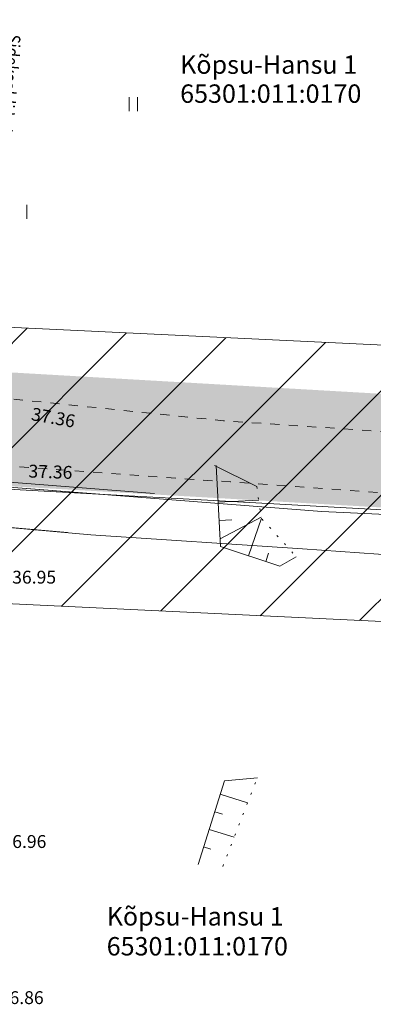
# Model space of a CAD drawing. Extents: x 546131 to 8350169, y 6578031 to 14270066.
# Drawn here: x 8349623 to 8349642, y 14269559 to 14269612 of the extents above; entities that cross this region are included whole.
import ezdxf

# ---------------------------------------------------------------- set-up
doc = ezdxf.new("R2010")
doc.units = 0
doc.header["$MEASUREMENT"] = 0
doc.linetypes.add('KRUUSKILL', pattern=[1, 0.5, -0.5])
doc.linetypes.add('NOLVAALL', pattern=[0.6, 0.1, -0.5])
for name, color, linetype, lineweight in [('Jaama teeprojekt_Pen_No__16', 16, 'Continuous', 18), ('Jaama teeprojekt_Pen_No__251', 251, 'Continuous', 18), ('Jaama teeprojekt_Pen_No__5', 5, 'Continuous', 18), ('Jaama teeprojekt_Pen_No__6', 6, 'Continuous', 18), ('Ol.olevVTRASS_Pen_No__242', 242, 'Continuous', 18), ('Ol.olevVTRASS_Pen_No__5', 5, 'Continuous', 18), ('PIIR_Pen_No__32', 32, 'Continuous', 18), ('RELJEEF_Pen_No__34', 34, 'Continuous', 18), ('SITRASS_Pen_No__4', 4, 'Continuous', 18), ('TEE_Pen_No__7', 7, 'Continuous', 18), ('Tingmärgid - tugiplaan_Pen_No__1', 1, 'Continuous', 18), ('Uuedteed_Pen_No__253', 253, 'Continuous', 18)]:
    doc.layers.add(name, color=color, linetype=linetype, lineweight=lineweight)
doc.styles.add('GENERATED_STYLE_1', font='arial.ttf')
doc.styles.add('GENERATED_STYLE_4', font='cour.ttf')
doc.linetypes.add('161 Proj kanalisatsiooni survetoru - ühiskanal', pattern='A,0,[10,04 Tugiplaan1.Shx,S=0.039683,R=0,X=0,Y=-0.029486],-5.5,0', length=5.5)
doc.linetypes.add('SI_KBL', pattern='A,0,[2,04 Tugiplaan1.Shx,S=0.071429,R=0,X=0,Y=-2.77556e-17],-10,0', length=10)
doc.linetypes.add('Vee Trass', pattern='A,0,[8,04 Tugiplaan1.Shx,S=0.039683,R=0,X=0,Y=0],-5,0', length=5)
doc.linetypes.add('x_G13036 Lagedi$0$-KS-', pattern='A,0,[22,04 Tugiplaan1.Shx,S=0.18254,R=0,X=0,Y=0],-26,0', length=26)
doc.linetypes.add('x_G13036 Lagedi$0$-V-', pattern='A,0,[24,04 Tugiplaan1.Shx,S=0.18254,R=0,X=0,Y=0],-26,0', length=26)
doc.linetypes.add('x_G13036 Lagedi$0$SI_KBL', pattern='A,0,[3,04 Tugiplaan1.Shx,S=0.142857,R=0,X=0,Y=0],-20,0', length=20)

msp = doc.modelspace()

# ---------------------------------------------------------------- hatches: boundary and pattern name
at = {"layer": 'Tingmärgid - tugiplaan_Pen_No__1', "linetype": 'Continuous'}
h = msp.add_hatch(dxfattribs=at)
h.set_pattern_fill('Masonry_Block_0002', color=256, style=0, pattern_type=2)
h.set_pattern_definition([(45, (8022291.4615, 13946902.689), (-2.828427125, 2.828427125), [])])
h.paths.add_polyline_path([(8349614.578, 14269580.972), (8349767.333, 14269573.668), (8349765.085, 14269588.793), (8349615.852, 14269595.933), (8349615.483, 14269590.757)], flags=0)
at = {"layer": 'Uuedteed_Pen_No__253', "linetype": 'Continuous'}
msp.add_hatch(color=256, dxfattribs=at).paths.add_polyline_path([(8349766.525, 14269578.736), (8349765.595, 14269584.906), (8349614.193, 14269593.645), (8349613.682, 14269587.484)], flags=0)

# ---------------------------------------------------------------- linework, layer by layer
at = {"layer": 'Jaama teeprojekt_Pen_No__251', "linetype": 'Continuous'}
for p, q in [((8349628.515, 14269608.143), (8349628.515, 14269607.382)), ((8349628.97, 14269608.143), (8349628.97, 14269607.382)), ((8349622.959, 14269602.305), (8349622.959, 14269601.544))]:
    msp.add_line(p, q, dxfattribs=at)
at = {"layer": 'Jaama teeprojekt_Pen_No__5', "linetype": 'x_G13036 Lagedi$0$-V-', "flags": 128}
msp.add_lwpolyline([(8349611.423, 14269587.04), (8349620.598, 14269587.065), (8349628.558, 14269586.443)], dxfattribs=at)
at = {"layer": 'Jaama teeprojekt_Pen_No__6', "linetype": 'x_G13036 Lagedi$0$-KS-', "flags": 128}
msp.add_lwpolyline([(8349629.901, 14269586.612), (8349620.623, 14269587.331), (8349609.977, 14269587.895)], dxfattribs=at)
at = {"layer": 'Jaama teeprojekt_Pen_No__6', "linetype": 'x_G13036 Lagedi$0$SI_KBL', "flags": 128}
msp.add_lwpolyline([(8349611.003, 14269585.581), (8349612.445, 14269585.61), (8349625.173, 14269584.483)], dxfattribs=at)
at = {"layer": 'Ol.olevVTRASS_Pen_No__242', "linetype": '161 Proj kanalisatsiooni survetoru - ühiskanal', "flags": 128}
msp.add_lwpolyline([(8349800.298, 14269589.98), (8349776.256, 14269580.228), (8349772.555, 14269578.87), (8349704.98, 14269581.821), (8349679.216, 14269583.454), (8349660.332, 14269584.724), (8349610.116, 14269587.498)], dxfattribs=at)
at = {"layer": 'Ol.olevVTRASS_Pen_No__5', "linetype": 'Vee Trass', "flags": 128}
msp.add_lwpolyline([(8349611.773, 14269587.041), (8349620.598, 14269587.065), (8349638.988, 14269585.628), (8349656.05, 14269584.832), (8349686.796, 14269582.97), (8349708.135, 14269581.766), (8349727.825, 14269581.145), (8349765.518, 14269578.711), (8349772.903, 14269578.697), (8349786.612, 14269584.198), (8349801.239, 14269590.163), (8349814.954, 14269595.018), (8349830.448, 14269601.269), (8349838.225, 14269604.57), (8349883.521, 14269620.741), (8349914.612, 14269631.893), (8349929.776, 14269637.514), (8349949.995, 14269644.749), (8349968.921, 14269651.724), (8349967.781, 14269656.877), (8349974.973, 14269659.441), (8349988.365, 14269664.205), (8349989.288, 14269664.532)], dxfattribs=at)
at = {"layer": 'RELJEEF_Pen_No__34', "linetype": 'Continuous'}
for p, q in [((8349633.363, 14269586.137), (8349635.56, 14269586.255)), ((8349633.416, 14269585.138), (8349634.103, 14269585.175)), ((8349633.47, 14269584.14), (8349635.696, 14269585.317)), ((8349634.998, 14269583.226), (8349635.703, 14269585.265)), ((8349635.947, 14269582.909), (8349636.1, 14269583.367)), ((8349633.468, 14269570.261), (8349634.952, 14269569.794)), ((8349633.168, 14269569.307), (8349633.594, 14269569.173)), ((8349632.868, 14269568.353), (8349634.223, 14269567.927)), ((8349632.568, 14269567.399), (8349632.955, 14269567.277))]:
    msp.add_line(p, q, dxfattribs=at)
at = {"layer": 'RELJEEF_Pen_No__34', "linetype": 'Continuous', "flags": 128}
for points in [[(8349635.453, 14269586.987), (8349633.155, 14269588.134)], [(8349633.255, 14269588.134), (8349633.492, 14269583.728), (8349636.703, 14269582.657)], [(8349636.703, 14269582.657), (8349637.598, 14269583.175)], [(8349632.268, 14269566.445), (8349633.697, 14269570.989)], [(8349633.697, 14269570.989), (8349635.486, 14269571.16)]]:
    msp.add_lwpolyline(points, dxfattribs=at)
at = {"layer": 'RELJEEF_Pen_No__34', "linetype": 'NOLVAALL', "flags": 128}
for points in [[(8349635.453, 14269586.987), (8349635.703, 14269585.265), (8349637.598, 14269583.175)], [(8349633.604, 14269566.344), (8349635.486, 14269571.16)]]:
    msp.add_lwpolyline(points, dxfattribs=at)
at = {"layer": 'SITRASS_Pen_No__4', "linetype": 'SI_KBL', "flags": 128}
msp.add_lwpolyline([(8349763.806, 14269577.058), (8349757.066, 14269577.648), (8349742.816, 14269578.218), (8349727.896, 14269578.518), (8349712.156, 14269579.008), (8349697.006, 14269579.628), (8349685.406, 14269580.258), (8349671.676, 14269581.278), (8349658.426, 14269582.058), (8349644.136, 14269583.168), (8349637.936, 14269583.598), (8349626.436, 14269584.368), (8349612.446, 14269585.608), (8349611.006, 14269585.578)], dxfattribs=at)
at = {"layer": 'TEE_Pen_No__7', "linetype": 'KRUUSKILL', "flags": 128}
for points in [[(8349609.949, 14269606.156), (8349610.128, 14269600.555), (8349611.056, 14269597.383), (8349612.474, 14269595.335), (8349615.776, 14269593.391), (8349618.731, 14269592.101), (8349633.654, 14269590.562), (8349658.918, 14269588.856), (8349682.574, 14269587.465), (8349707.459, 14269586.117), (8349732.063, 14269584.956), (8349746.241, 14269584.325)], [(8349606.78, 14269579.244), (8349608.529, 14269580.45), (8349609.562, 14269582.32), (8349610.663, 14269586.288), (8349611.734, 14269587.603), (8349615.864, 14269588.407), (8349619.074, 14269588.299), (8349634.022, 14269587.236), (8349658.875, 14269585.457), (8349682.79, 14269584.188), (8349706.857, 14269583.138), (8349731.729, 14269581.827), (8349746.578, 14269581.155)]]:
    msp.add_lwpolyline(points, dxfattribs=at)
at = {"layer": 'Tingmärgid - tugiplaan_Pen_No__1', "linetype": 'Continuous', "flags": 128}
msp.add_lwpolyline([(8349614.578, 14269580.972), (8349767.333, 14269573.668), (8349765.085, 14269588.793), (8349615.852, 14269595.933), (8349615.483, 14269590.757)], close=True, dxfattribs=at)

# ---------------------------------------------------------------- texts
at = {"layer": 'Jaama teeprojekt_Pen_No__16', "linetype": 'Continuous', "insert": (8349621.226, 14269607.585), "char_height": 0.75, "width": 13.43188, "attachment_point": 5, "rotation": 264.8511, "line_spacing_factor": 1.077099, "style": 'GENERATED_STYLE_4'}
msp.add_mtext('{\\W0.800000x;Sidekaabli kaitsetoru\\Pd=100mm; A-kat; L=14m}', dxfattribs=at)
at = {"layer": 'Jaama teeprojekt_Pen_No__251', "linetype": 'Continuous', "char_height": 0.7, "attachment_point": 1, "style": 'GENERATED_STYLE_1'}
for insert, rotation in [((8349623.079, 14269591.329), 349.8281), ((8349622.853, 14269588.187), 358.0589)]:
    msp.add_mtext('{ 37.36}', dxfattribs=dict(at, insert=insert, rotation=rotation))
for s, insert in [('{ 36.95}', (8349621.954, 14269582.411)), ('{ 36.96}', (8349621.426, 14269568.044)), ('{ 36.86}', (8349621.279, 14269559.559))]:
    msp.add_mtext(s, dxfattribs=dict(at, insert=insert))
at = {"layer": 'PIIR_Pen_No__32', "linetype": 'Continuous', "char_height": 1, "attachment_point": 4, "style": 'GENERATED_STYLE_1'}
for s, insert in [('{Kõpsu-Hansu 1}', (8349631.292, 14269609.788)), ('{65301:011:0170}', (8349631.292, 14269608.212)), ('{Kõpsu-Hansu 1}', (8349627.302, 14269563.498)), ('{65301:011:0170}', (8349627.302, 14269561.871))]:
    msp.add_mtext(s, dxfattribs=dict(at, insert=insert))

doc.saveas('drawing.dxf')
